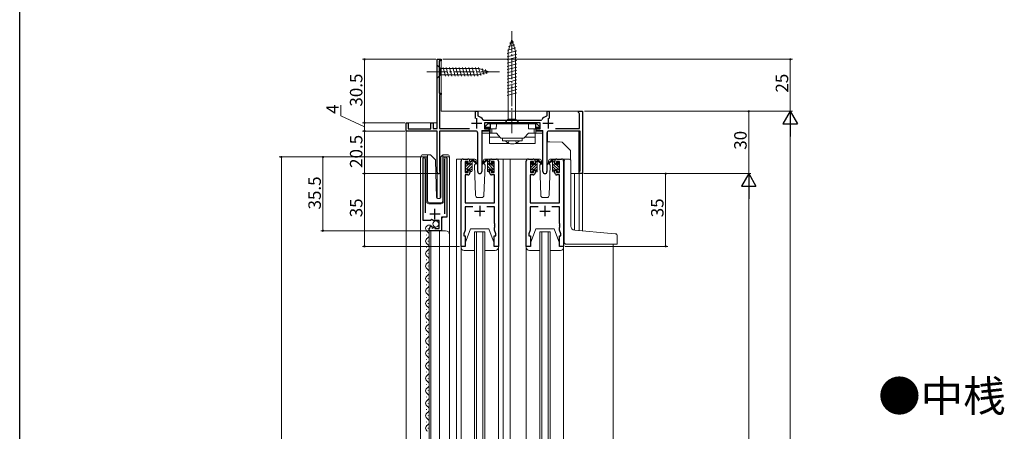
# Model space of a CAD drawing. Extents: x 0 to 990, y 0 to 1603.
# Drawn here: x 0 to 474, y 932 to 1130 of the extents above; entities that cross this region are included whole.
import ezdxf

# ---------------------------------------------------------------- set-up
doc = ezdxf.new("R2010")
doc.units = 0
doc.linetypes.add('YCENTER_1', pattern=[13, 10, -1, 1, -1])
doc.linetypes.add('YHIDDEN_1', pattern=[4, 3, -1])
doc.layers.add('USER1', color=3, linetype='CONTINUOUS')
doc.layers.add('YKK_ZWAK', color=7, linetype='CONTINUOUS')
for name, color, linetype, lineweight in [('YKK_11', 7, 'CONTINUOUS', 30), ('YKK_12', 2, 'CONTINUOUS', 13), ('YKK_13', 4, 'CONTINUOUS', 13), ('YKK_D', 6, 'CONTINUOUS', 13)]:
    doc.layers.add(name, color=color, linetype=linetype, lineweight=lineweight)
doc.styles.get("Standard").update_dxf_attribs({"font": 'txt', "bigfont": 'BIGFONT'})

msp = doc.modelspace()

# ---------------------------------------------------------------- linework, layer by layer
at = {"layer": 'YKK_11', "color": 0, "linetype": 'ByBlock', "lineweight": -2, "ltscale": 0.5}
for p, q in [((201, 1078.06), (201, 1111.36)), ((201, 1111.36), (203, 1111.36)), ((203, 1110.66), (202, 1110.66)), ((202, 1110.66), (202, 1095.06)), ((203, 1111.36), (203, 1110.66)), ((202, 1095.06), (203, 1095.06)), ((203, 1094.36), (202.2, 1094.36)), ((202.2, 1094.36), (202.2, 1078.06)), ((203, 1095.06), (203, 1094.36)), ((219.5, 1082.95), (219.5, 1086.36)), ((219.5, 1086.36), (220.5, 1086.36)), ((220.5, 1086.36), (220.5, 1084.27)), ((253.9, 1084.27), (253.9, 1086.36)), ((253.9, 1086.36), (254.9, 1086.36)), ((254.9, 1086.36), (254.9, 1082.95)), ((269, 1085.76), (269, 1086.36)), ((269, 1086.36), (271, 1086.36)), ((269.3, 1085.46), (269, 1085.76)), ((271, 1086.36), (271, 1056.36)), ((186, 1076.86), (186, 1080.86)), ((186, 1080.86), (187, 1080.86)), ((187, 1080.86), (187, 1077.86)), ((198, 1077.86), (198, 1080.86)), ((198, 1080.86), (199, 1080.86)), ((199, 1080.86), (199, 1078.06)), ((220.5, 1084.27), (220.74, 1083.98)), ((223.08, 1082.22), (223.35, 1082.06)), ((223.35, 1082.06), (251.05, 1082.06)), ((250.6, 1080.86), (223.8, 1080.86)), ((223.8, 1080.86), (223.8, 1077.86)), ((250.6, 1077.86), (250.6, 1080.86)), ((251.05, 1082.06), (251.32, 1082.22)), ((253.66, 1083.98), (253.9, 1084.27)), ((269.6, 1085.16), (269.3, 1085.46)), ((269.6, 1078.06), (269.6, 1085.16)), ((201, 1076.86), (186, 1076.86)), ((187, 1077.86), (198, 1077.86)), ((199, 1078.06), (201, 1078.06)), ((201, 1057.06), (201, 1076.86)), ((202.2, 1078.06), (216.49, 1078.06)), ((219.55, 1076.86), (202.2, 1076.86)), ((202.2, 1076.86), (202.2, 1057.66)), ((225.8, 1076.86), (222.45, 1076.86)), ((222.45, 1076.86), (222.45, 1057.31)), ((223.8, 1077.86), (225.8, 1077.86)), ((225.8, 1077.86), (225.8, 1076.86)), ((248.6, 1076.86), (248.6, 1077.86)), ((248.6, 1077.86), (250.6, 1077.86)), ((251.95, 1076.86), (248.6, 1076.86)), ((251.95, 1057.31), (251.95, 1076.86)), ((269.8, 1076.86), (254.85, 1076.86)), ((257.91, 1078.06), (269.6, 1078.06)), ((269.8, 1057.65), (269.8, 1076.86)), ((220.55, 1057.31), (220.55, 1075.86)), ((253.85, 1075.86), (253.85, 1057.31)), ((194.2, 1033.76), (194.2, 1063.81)), ((195.2, 1063.5), (195.15, 1063.33)), ((195.15, 1063.33), (195.15, 1037.46)), ((204.75, 1063.33), (204.7, 1063.5)), ((204.75, 1036.96), (204.75, 1063.33)), ((205.7, 1063.81), (205.7, 1035.47)), ((212.5, 1021.36), (212.5, 1062.36)), ((213.5, 1063.36), (215.8, 1063.36)), ((216, 1062.16), (214.5, 1062.16)), ((214.5, 1062.16), (214.5, 1056.96)), ((216, 1061.06), (216, 1062.16)), ((216.8, 1062.36), (216.8, 1061.06)), ((226.2, 1061.06), (226.2, 1062.36)), ((228.5, 1062.16), (227, 1062.16)), ((227, 1062.16), (227, 1061.06)), ((227.2, 1063.36), (229.5, 1063.36)), ((228.5, 1056.96), (228.5, 1062.16)), ((230.5, 1062.36), (230.5, 1021.36)), ((243.9, 1021.36), (243.9, 1062.36)), ((244.9, 1063.36), (247.2, 1063.36)), ((247.4, 1062.16), (245.9, 1062.16)), ((245.9, 1062.16), (245.9, 1056.96)), ((247.4, 1061.06), (247.4, 1062.16)), ((248.2, 1062.36), (248.2, 1061.06)), ((257.6, 1061.06), (257.6, 1062.36)), ((259.9, 1062.16), (258.4, 1062.16)), ((258.4, 1062.16), (258.4, 1061.06)), ((258.6, 1063.36), (260.9, 1063.36)), ((259.9, 1056.96), (259.9, 1062.16)), ((261.9, 1062.36), (261.9, 1021.36)), ((202.2, 1057.66), (202.26, 1057.48)), ((216.8, 1061.06), (216, 1061.06)), ((216, 1056.96), (216, 1058.06)), ((216, 1058.06), (216.8, 1058.06)), ((216.8, 1058.06), (216.8, 1056.76)), ((227, 1061.06), (226.2, 1061.06)), ((226.2, 1056.76), (226.2, 1058.06)), ((226.2, 1058.06), (227, 1058.06)), ((227, 1058.06), (227, 1056.96)), ((248.2, 1061.06), (247.4, 1061.06)), ((247.4, 1056.96), (247.4, 1058.06)), ((247.4, 1058.06), (248.2, 1058.06)), ((248.2, 1058.06), (248.2, 1056.76)), ((258.4, 1061.06), (257.6, 1061.06)), ((257.6, 1056.76), (257.6, 1058.06)), ((257.6, 1058.06), (258.4, 1058.06)), ((258.4, 1058.06), (258.4, 1056.96)), ((269.3, 1057.06), (269.55, 1057.35)), ((269.55, 1057.35), (269.8, 1057.65)), ((215.8, 1055.76), (214.43, 1055.76)), ((214.43, 1055.76), (214.43, 1042.36)), ((214.5, 1056.96), (216, 1056.96)), ((227, 1056.96), (228.5, 1056.96)), ((228.57, 1055.76), (227.2, 1055.76)), ((228.57, 1042.36), (228.57, 1055.76)), ((247.2, 1055.76), (245.83, 1055.76)), ((245.83, 1055.76), (245.83, 1042.36)), ((245.9, 1056.96), (247.4, 1056.96)), ((258.4, 1056.96), (259.9, 1056.96)), ((259.97, 1055.76), (258.6, 1055.76)), ((259.97, 1042.36), (259.97, 1055.76)), ((269.3, 1056.36), (269.3, 1057.06)), ((271, 1056.36), (269.3, 1056.36)), ((214.43, 1042.36), (228.57, 1042.36)), ((218.15, 1040.43), (214.43, 1040.43)), ((214.43, 1040.43), (214.43, 1029.09)), ((228.57, 1040.43), (224.85, 1040.43)), ((228.57, 1032.32), (228.57, 1040.43)), ((245.83, 1042.36), (259.97, 1042.36)), ((249.55, 1040.43), (245.83, 1040.43)), ((245.83, 1040.43), (245.83, 1029.09)), ((259.97, 1040.43), (256.25, 1040.43)), ((259.97, 1032.32), (259.97, 1040.43)), ((197.83, 1033.76), (194.2, 1033.76)), ((198.37, 1034.22), (197.83, 1033.76)), ((198.7, 1034.06), (198.37, 1034.22)), ((199, 1033.76), (198.7, 1034.06)), ((202, 1033.76), (199, 1033.76)), ((202, 1029.96), (202, 1033.76)), ((205.7, 1035.47), (203.1, 1035.47)), ((203.1, 1035.47), (203.1, 1028.86)), ((197.2, 1028.86), (197.2, 1029.67)), ((203.1, 1028.86), (197.2, 1028.86)), ((198.38, 1030.96), (198.59, 1030.71)), ((198.59, 1030.71), (198.51, 1030.39)), ((198.51, 1030.39), (198.98, 1030.12)), ((198.98, 1030.12), (199.55, 1030.7)), ((199.55, 1030.7), (199.8, 1030.6)), ((199.8, 1030.6), (199.8, 1029.96)), ((199.8, 1029.96), (202, 1029.96)), ((214.43, 1029.09), (213.8, 1027.36)), ((228.69, 1032.13), (228.57, 1032.32)), ((228.57, 1031.4), (228.69, 1031.58)), ((228.57, 1031.32), (228.57, 1031.4)), ((228.69, 1031.13), (228.57, 1031.32)), ((228.57, 1030.4), (228.69, 1030.58)), ((228.57, 1029.09), (228.57, 1030.4)), ((229.2, 1027.36), (228.57, 1029.09)), ((228.69, 1031.58), (228.69, 1032.13)), ((228.69, 1030.58), (228.69, 1031.13)), ((245.83, 1029.09), (245.2, 1027.36)), ((260.09, 1032.13), (259.97, 1032.32)), ((259.97, 1031.4), (260.09, 1031.58)), ((259.97, 1031.32), (259.97, 1031.4)), ((260.09, 1031.13), (259.97, 1031.32)), ((259.97, 1030.4), (260.09, 1030.58)), ((259.97, 1029.09), (259.97, 1030.4)), ((260.6, 1027.36), (259.97, 1029.09)), ((260.09, 1031.58), (260.09, 1032.13)), ((260.09, 1030.58), (260.09, 1031.13)), ((213.8, 1027.36), (213.8, 1026.36)), ((213.8, 1026.36), (214.5, 1026.36)), ((214.5, 1026.36), (214.5, 1021.36)), ((228.5, 1021.36), (228.5, 1026.36)), ((228.5, 1026.36), (229.2, 1026.36)), ((229.2, 1026.36), (229.2, 1027.36)), ((245.2, 1027.36), (245.2, 1026.36)), ((245.2, 1026.36), (245.9, 1026.36)), ((245.9, 1026.36), (245.9, 1021.36)), ((259.9, 1021.36), (259.9, 1026.36)), ((259.9, 1026.36), (260.6, 1026.36)), ((260.6, 1026.36), (260.6, 1027.36)), ((214.5, 1021.36), (212.5, 1021.36)), ((230.5, 1021.36), (228.5, 1021.36)), ((245.9, 1021.36), (243.9, 1021.36)), ((261.9, 1021.36), (259.9, 1021.36))]:
    msp.add_line(p, q, dxfattribs=at)
at = {"layer": 'YKK_11', "color": 2, "ltscale": 0.5}
for p, q in [((220, 1083.06), (220, 1078.06)), ((254.4, 1083.06), (254.4, 1078.06)), ((217.5, 1080.56), (222.5, 1080.56)), ((251.9, 1080.56), (256.9, 1080.56)), ((199.95, 1034.46), (199.95, 1039.46)), ((219, 1038.36), (224, 1038.36)), ((221.5, 1040.86), (221.5, 1035.86)), ((250.4, 1038.36), (255.4, 1038.36)), ((252.9, 1040.86), (252.9, 1035.86)), ((197.45, 1036.96), (202.45, 1036.96))]:
    msp.add_line(p, q, dxfattribs=at)
at = {"layer": 'YKK_11', "color": 0, "linetype": 'ByBlock', "lineweight": -2, "ltscale": 0.5}
for centre, radius, start, end in [((220, 1080.56), 3.5, 28.2737, 77.8468), ((254.4, 1080.56), 3.5, 102.1532, 151.7263), ((219.55, 1075.86), 1, 0, 90), ((254.85, 1075.86), 1, 90, 180), ((194.75, 1063.81), 0.55, 325.4396, 180), ((205.15, 1063.81), 0.55, 0, 214.5607), ((213.5, 1062.36), 1, 90, 180), ((215.8, 1062.36), 1, 0, 90), ((227.2, 1062.36), 1, 90, 180), ((229.5, 1062.36), 1, 0, 90), ((244.9, 1062.36), 1, 90, 180), ((247.2, 1062.36), 1, 0, 90), ((258.6, 1062.36), 1, 90, 180), ((260.9, 1062.36), 1, 0, 90), ((201.7, 1057.06), 0.7, 180, 36.8699), ((221.5, 1057.31), 0.95, 180, 0), ((252.9, 1057.31), 0.95, 180, 0), ((215.8, 1056.76), 1, 270, 360), ((227.2, 1056.76), 1, 180, 270), ((247.2, 1056.76), 1, 270, 360), ((258.6, 1056.76), 1, 180, 270), ((198.5, 1029.67), 1.3, 95.2159, 180)]:
    msp.add_arc(centre, radius, start, end, dxfattribs=at)
at = {"layer": 'YKK_12'}
for p, q in [((201, 1111.36), (203, 1111.36)), ((201, 1111.36), (201, 1080.86)), ((203, 1111.36), (203, 1086.36)), ((203, 1086.36), (271, 1086.36)), ((271, 1086.36), (271, 1028.82)), ((186, 1080.86), (201, 1080.86)), ((186, 1080.86), (186, 899.86)), ((213.5, 1063.36), (210.3, 1063.36)), ((210.3, 1063.36), (210.3, 899.86)), ((228.35, 1063.36), (236.2, 1063.36)), ((232.7, 1063.36), (232.7, 899.86)), ((236.2, 1063.36), (244.9, 1063.36)), ((236.2, 1063.36), (236.2, 899.86)), ((260.9, 1063.36), (263.1, 1063.36)), ((201, 1057.06), (201, 1044.42)), ((202.4, 1057.06), (202.4, 1044.37)), ((267.1, 1056.36), (271, 1056.36)), ((267.1, 1056.36), (267.1, 1029.16)), ((269.3, 1056.36), (269.3, 1028.97)), ((224, 1028.36), (219, 1028.36)), ((219, 1028.36), (219, 899.86)), ((220, 1028.36), (220, 899.86)), ((223, 1028.36), (223, 899.86)), ((224, 1028.36), (224, 899.86)), ((255.4, 1028.36), (250.4, 1028.36)), ((250.4, 1028.36), (250.4, 899.86)), ((251.4, 1028.36), (251.4, 899.86)), ((254.4, 1028.36), (254.4, 899.86)), ((255.4, 1028.36), (255.4, 899.86)), ((285.7, 1022.34), (285.7, 899.86))]:
    msp.add_line(p, q, dxfattribs=at)
at = {"layer": 'YKK_12', "linetype": 'Continuous', "ltscale": 0.5}
for p, q in [((196, 1064.36), (193, 1064.36)), ((193, 899.86), (193, 1064.36)), ((194.2, 1064.36), (194.2, 1034.76)), ((196, 1064.36), (196, 1042.86)), ((203.9, 1042.86), (203.9, 1064.36)), ((207, 1064.36), (203.9, 1064.36)), ((205.7, 1064.36), (205.7, 1035.97)), ((207, 899.86), (207, 1064.36)), ((197, 1041.86), (202.9, 1041.86)), ((203.7, 1035.46), (203.2, 1034.96)), ((203.2, 1034.96), (203.2, 1028.86)), ((196.7, 1029.75), (196.7, 1029.95)), ((197.2, 1028.86), (205, 1028.86)), ((197.2, 899.86), (197.2, 1028.86)), ((198, 899.86), (198, 1028.86)), ((202.2, 899.86), (202.2, 1028.86)), ((195.94, 1026.95), (195.94, 1026.75)), ((195.94, 1020.95), (195.94, 1020.75)), ((196.7, 1023.95), (196.7, 1023.75)), ((195.94, 1014.95), (195.94, 1014.75)), ((196.7, 1017.95), (196.7, 1017.75)), ((196.7, 1011.95), (196.7, 1011.75)), ((195.94, 1008.95), (195.94, 1008.75)), ((196.7, 1005.95), (196.7, 1005.75)), ((195.94, 1002.95), (195.94, 1002.75)), ((195.94, 996.95), (195.94, 996.75)), ((196.7, 999.95), (196.7, 999.75)), ((195.94, 990.95), (195.94, 990.75)), ((196.7, 993.95), (196.7, 993.75)), ((196.7, 987.95), (196.7, 987.75)), ((195.94, 984.95), (195.94, 984.75)), ((196.7, 981.95), (196.7, 981.75)), ((195.94, 978.95), (195.94, 978.75)), ((195.94, 972.95), (195.94, 972.75)), ((196.7, 975.95), (196.7, 975.75)), ((196.7, 969.95), (196.7, 969.75)), ((195.94, 966.95), (195.94, 966.75)), ((196.7, 963.95), (196.7, 963.75)), ((195.94, 960.95), (195.94, 960.75)), ((196.7, 957.95), (196.7, 957.75)), ((195.94, 954.95), (195.94, 954.75)), ((195.94, 948.95), (195.94, 948.75)), ((196.7, 951.95), (196.7, 951.75)), ((196.7, 945.95), (196.7, 945.75)), ((195.94, 942.95), (195.94, 942.75)), ((196.7, 939.95), (196.7, 939.75)), ((195.94, 936.95), (195.94, 936.75)), ((196.7, 933.95), (196.7, 933.75))]:
    msp.add_line(p, q, dxfattribs=at)
for centre, radius, start, end in [((197, 1042.86), 1, 180, 270), ((202.9, 1042.86), 1, 270, 0), ((197.16, 1029.85), 1.72, 39.6737, 240.8094), ((205, 1026.86), 2, 0, 90), ((197.16, 1023.85), 1.72, 119.1906, 240.8094), ((195.48, 1026.85), 1.72, 299.1994, 60.8006), ((197.16, 1017.85), 1.72, 119.1906, 240.8094), ((195.48, 1020.85), 1.72, 299.1994, 60.8006), ((195.48, 1014.85), 1.72, 299.1994, 60.8006), ((197.16, 1011.85), 1.72, 119.1906, 240.8094), ((195.48, 1008.85), 1.72, 299.1994, 60.8006), ((197.16, 1005.85), 1.72, 119.1906, 240.8094), ((197.16, 999.85), 1.72, 119.1906, 240.8094), ((195.48, 1002.85), 1.72, 299.1994, 60.8006), ((195.48, 996.85), 1.72, 299.1994, 60.8006), ((197.16, 993.85), 1.72, 119.1906, 240.8094), ((195.48, 990.85), 1.72, 299.1994, 60.8006), ((197.16, 987.85), 1.72, 119.1906, 240.8094), ((195.48, 984.85), 1.72, 299.1994, 60.8006), ((197.16, 981.85), 1.72, 119.1906, 240.8094), ((197.16, 975.85), 1.72, 119.1906, 240.8094), ((195.48, 978.85), 1.72, 299.1994, 60.8006), ((195.48, 972.85), 1.72, 299.1994, 60.8006), ((197.16, 969.85), 1.72, 119.1906, 240.8094), ((195.48, 966.85), 1.72, 299.1994, 60.8006), ((197.16, 963.85), 1.72, 119.1906, 240.8094), ((195.48, 960.85), 1.72, 299.1994, 60.8006), ((197.16, 957.85), 1.72, 119.1906, 240.8094), ((197.15, 951.85), 1.71, 119.113, 240.887), ((195.48, 954.85), 1.72, 299.1994, 60.8006), ((195.48, 948.85), 1.72, 299.1994, 60.8006), ((197.16, 945.85), 1.72, 119.1906, 240.8094), ((195.48, 942.85), 1.72, 299.1994, 60.8006), ((197.16, 939.85), 1.72, 119.1906, 240.8094), ((197.16, 933.85), 1.72, 119.1906, 240.8094), ((195.48, 936.85), 1.72, 299.1994, 60.8006)]:
    msp.add_arc(centre, radius, start, end, dxfattribs=at)
at = {"layer": 'YKK_13', "linetype": 'YCENTER_1'}
for p, q in [((237, 1075.86), (237, 1125.86)), ((196, 1105.36), (231, 1105.36))]:
    msp.add_line(p, q, dxfattribs=at)
at = {"layer": 'YKK_13'}
for p, q in [((237, 1120.86), (235.25, 1115.31)), ((237.94, 1119.71), (235.89, 1119.16)), ((237, 1120.86), (238.75, 1115.31)), ((239.29, 1115.42), (234.7, 1114.18)), ((238.84, 1116.85), (234.82, 1115.77)), ((235.25, 1115.31), (235.25, 1082.61)), ((238.39, 1118.28), (235.35, 1117.47)), ((238.75, 1082.61), (238.75, 1115.31)), ((239.3, 1113.86), (234.7, 1112.63)), ((239.3, 1112.31), (234.7, 1111.08)), ((239.3, 1110.76), (234.7, 1109.53)), ((201, 1108.46), (201, 1102.26)), ((201, 1108.46), (202.55, 1106.91)), ((221.08, 1106.91), (202.55, 1106.91)), ((202.55, 1106.91), (202.55, 1103.81)), ((204.98, 1103.26), (203.85, 1107.46)), ((206.53, 1103.26), (205.4, 1107.46)), ((208.08, 1103.26), (206.96, 1107.46)), ((209.64, 1103.26), (208.51, 1107.46)), ((211.19, 1103.26), (210.06, 1107.46)), ((212.74, 1103.26), (211.62, 1107.46)), ((214.29, 1103.26), (213.17, 1107.46)), ((215.85, 1103.26), (214.72, 1107.46)), ((217.4, 1103.26), (216.27, 1107.46)), ((218.95, 1103.26), (217.83, 1107.46)), ((220.51, 1103.26), (219.38, 1107.46)), ((221.99, 1103.52), (220.93, 1107.46)), ((226, 1105.36), (221.08, 1106.91)), ((226, 1105.36), (221.08, 1103.81)), ((223.42, 1103.97), (222.61, 1107)), ((224.85, 1104.42), (224.3, 1106.47)), ((239.3, 1109.21), (234.7, 1107.97)), ((239.3, 1107.65), (234.7, 1106.42)), ((239.3, 1106.1), (234.7, 1104.87)), ((201, 1102.26), (202.55, 1103.81)), ((202.55, 1103.81), (221.08, 1103.81)), ((239.3, 1104.55), (234.7, 1103.31)), ((239.3, 1102.99), (234.7, 1101.76)), ((239.3, 1101.44), (234.7, 1100.21)), ((239.3, 1099.89), (234.7, 1098.66)), ((239.3, 1098.34), (234.7, 1097.1)), ((239.3, 1096.78), (234.7, 1095.55)), ((239.3, 1095.23), (234.7, 1094)), ((233.5, 1080.86), (235.25, 1082.61)), ((233.5, 1080.86), (240.5, 1080.86)), ((235.25, 1082.61), (238.75, 1082.61)), ((240.5, 1080.86), (238.75, 1082.61)), ((222.5, 1077.16), (226.2, 1077.16)), ((222.5, 1075.86), (222.5, 1077.16)), ((223.8, 1078.66), (225.41, 1080.27)), ((226.5, 1078.66), (223.8, 1078.66)), ((223.8, 1078.16), (223.8, 1078.66)), ((223.8, 1078.66), (223.8, 1078.66)), ((223.8, 1078.66), (223.8, 1078.66)), ((223.8, 1078.16), (226.5, 1078.16)), ((223.8, 1078.16), (223.8, 1078.16)), ((223.8, 1078.16), (223.8, 1078.16)), ((224.1, 1077.86), (223.8, 1078.16)), ((226.5, 1077.86), (224.1, 1077.86)), ((224.1, 1077.86), (224.1, 1077.86)), ((225.62, 1080.36), (226.8, 1080.36)), ((225.9, 1077.16), (225.9, 1077.86)), ((226.2, 1074.36), (226.2, 1077.16)), ((226.5, 1079.96), (226.5, 1080.06)), ((226.5, 1075.86), (226.5, 1079.96)), ((226.61, 1080.02), (226.62, 1077.86)), ((226.62, 1077.86), (227.3, 1077.86)), ((226.8, 1080.36), (248.2, 1080.36)), ((227.3, 1077.86), (227.3, 1075.86)), ((227.3, 1077.86), (229.48, 1077.86)), ((229.48, 1077.86), (229.5, 1080.06)), ((229.49, 1079.49), (229.49, 1079.59)), ((244.9, 1080.06), (244.92, 1077.86)), ((244.91, 1079.59), (244.91, 1079.49)), ((244.92, 1077.86), (247.7, 1077.86)), ((247.7, 1075.86), (247.7, 1077.86)), ((247.7, 1077.86), (248.38, 1077.86)), ((248.2, 1080.36), (248.78, 1080.36)), ((248.38, 1077.86), (248.39, 1080.02)), ((248.5, 1080.06), (248.5, 1079.96)), ((248.5, 1079.96), (248.5, 1075.86)), ((250.6, 1078.66), (248.5, 1078.66)), ((248.5, 1078.16), (250.6, 1078.16)), ((250.3, 1077.86), (248.5, 1077.86)), ((251.9, 1077.16), (248.5, 1077.16)), ((248.99, 1080.27), (250.6, 1078.66)), ((250.6, 1078.16), (250.3, 1077.86)), ((250.3, 1077.86), (250.3, 1077.86)), ((250.6, 1078.66), (250.6, 1078.66)), ((250.6, 1078.66), (250.6, 1078.66)), ((250.6, 1078.66), (250.6, 1078.16)), ((250.6, 1078.16), (250.6, 1078.16)), ((250.6, 1078.16), (250.6, 1078.16)), ((251.9, 1075.86), (251.9, 1077.16)), ((254.2, 1076.36), (254.2, 1072.16)), ((254.7, 1076.86), (268.7, 1076.86)), ((269.2, 1076.36), (269.2, 1056.86)), ((222.5, 1075.86), (226.2, 1075.86)), ((222.5, 1062.86), (222.5, 1075.86)), ((226.2, 1075.86), (225.9, 1075.86)), ((226.5, 1075.86), (226.2, 1075.86)), ((226.2, 1075.86), (229.5, 1075.86)), ((226.2, 1073.86), (226.2, 1074.36)), ((231.18, 1073.86), (226.2, 1073.86)), ((226.2, 1073.4), (226.2, 1073.86)), ((226.2, 1073.4), (226.2, 1070.86)), ((227.3, 1075.86), (226.5, 1075.86)), ((227.3, 1075.86), (229.5, 1075.86)), ((229.5, 1075.86), (231.45, 1073.54)), ((242.57, 1073.36), (231.83, 1073.36)), ((232.5, 1073.36), (232.5, 1073.15)), ((232.5, 1072.16), (232.5, 1073.15)), ((241.9, 1072.16), (232.5, 1072.16)), ((241.9, 1073.36), (241.9, 1073.15)), ((241.9, 1073.15), (241.9, 1072.16)), ((242.95, 1073.54), (244.9, 1075.86)), ((248.2, 1073.86), (243.22, 1073.86)), ((244.9, 1075.86), (247.7, 1075.86)), ((244.9, 1075.86), (248.2, 1075.86)), ((248.5, 1075.86), (247.7, 1075.86)), ((248.2, 1074.36), (248.2, 1075.86)), ((251.9, 1075.86), (248.2, 1075.86)), ((248.2, 1074.36), (248.2, 1073.86)), ((248.2, 1073.86), (248.2, 1073.4)), ((248.2, 1073.4), (248.2, 1070.86)), ((251.9, 1062.86), (251.9, 1075.86)), ((254.2, 1071.66), (254.2, 1072.16)), ((255.2, 1071.66), (254.2, 1071.66)), ((261.11, 1071.56), (255.2, 1071.66)), ((265.2, 1067.46), (261.11, 1071.56)), ((226.2, 1070.86), (235.87, 1070.86)), ((238.53, 1070.86), (248.2, 1070.86)), ((265.2, 1062.95), (265.2, 1067.46)), ((214.59, 1061.47), (215.09, 1061.97)), ((218.79, 1063.36), (215.8, 1063.36)), ((216.8, 1063.02), (217.14, 1063.36)), ((216.8, 1060.96), (216.8, 1063.06)), ((216.8, 1061.67), (217.65, 1062.52)), ((217.1, 1063.36), (217.89, 1063.36)), ((217.8, 1062.86), (217.8, 1063.36)), ((217.8, 1057.66), (217.8, 1062.26)), ((218.08, 1063.29), (220.27, 1061.24)), ((220.23, 1060.9), (218.09, 1062.59)), ((219.79, 1062.39), (219.8, 1061.86)), ((222.5, 1061.86), (222.5, 1062.86)), ((224.92, 1063.29), (222.73, 1061.24)), ((222.77, 1060.9), (224.91, 1062.59)), ((223.2, 1061.86), (223.21, 1062.39)), ((227.2, 1063.36), (224.21, 1063.36)), ((225.9, 1063.36), (225.11, 1063.36)), ((225.2, 1062.86), (225.2, 1063.36)), ((225.2, 1057.66), (225.2, 1062.26)), ((226.2, 1061.67), (225.35, 1062.52)), ((226.2, 1063.02), (225.86, 1063.36)), ((226.2, 1060.96), (226.2, 1063.06)), ((228.41, 1061.47), (227.91, 1061.97)), ((250.19, 1063.36), (247.2, 1063.36)), ((248.2, 1062.82), (248.54, 1063.16)), ((248.2, 1060.76), (248.2, 1062.86)), ((248.2, 1061.47), (249.05, 1062.32)), ((248.5, 1063.16), (249.29, 1063.16)), ((249.2, 1062.66), (249.2, 1063.16)), ((249.2, 1057.46), (249.2, 1062.06)), ((249.48, 1063.09), (251.67, 1061.04)), ((251.63, 1060.7), (249.49, 1062.39)), ((251.19, 1062.39), (251.2, 1061.86)), ((251.9, 1061.86), (251.9, 1062.86)), ((256.32, 1063.09), (254.13, 1061.04)), ((254.17, 1060.7), (256.31, 1062.39)), ((254.6, 1061.86), (254.61, 1062.39)), ((258.6, 1063.36), (255.61, 1063.36)), ((257.3, 1063.16), (256.51, 1063.16)), ((256.6, 1062.66), (256.6, 1063.16)), ((256.6, 1057.46), (256.6, 1062.06)), ((257.6, 1061.47), (256.75, 1062.32)), ((257.6, 1062.82), (257.26, 1063.16)), ((257.6, 1060.76), (257.6, 1062.86)), ((262.2, 1023.36), (262.2, 1062.36)), ((263.2, 1063.36), (264.39, 1063.36)), ((265.39, 1031.14), (265.39, 1062.36)), ((214.5, 1060.72), (215.6, 1061.81)), ((214.5, 1058.03), (217.8, 1061.33)), ((214.5, 1060.66), (214.5, 1061.26)), ((214.5, 1057.66), (214.5, 1058.16)), ((214.7, 1059.57), (216.09, 1060.96)), ((214.7, 1058.36), (214.7, 1060.46)), ((215.3, 1057.36), (214.8, 1057.36)), ((215.18, 1057.36), (215.6, 1057.78)), ((215.6, 1061.76), (215.6, 1061.42)), ((215.6, 1058.56), (215.6, 1057.66)), ((215.6, 1058.56), (216.8, 1058.56)), ((216.06, 1060.96), (216.8, 1060.96)), ((216.38, 1058.56), (217.8, 1059.98)), ((216.8, 1057.63), (217.8, 1058.63)), ((216.8, 1058.56), (216.8, 1057.66)), ((217.5, 1057.36), (217.1, 1057.36)), ((219.56, 1061.43), (218.96, 1060.39)), ((218.96, 1060.39), (219.47, 1045.82)), ((219.8, 1061.86), (219.74, 1061.74)), ((224.04, 1060.39), (223.2, 1061.86)), ((223.53, 1045.82), (224.04, 1060.39)), ((228.5, 1058.03), (225.2, 1061.33)), ((226.62, 1058.56), (225.2, 1059.98)), ((226.2, 1057.63), (225.2, 1058.63)), ((225.5, 1057.36), (225.9, 1057.36)), ((226.94, 1060.96), (226.2, 1060.96)), ((227.4, 1058.56), (226.2, 1058.56)), ((226.2, 1058.56), (226.2, 1057.66)), ((228.3, 1059.57), (226.91, 1060.96)), ((228.5, 1060.72), (227.4, 1061.81)), ((227.4, 1061.76), (227.4, 1061.42)), ((227.4, 1058.56), (227.4, 1057.66)), ((227.82, 1057.36), (227.4, 1057.78)), ((227.7, 1057.36), (228.2, 1057.36)), ((228.3, 1058.36), (228.3, 1060.46)), ((228.5, 1060.66), (228.5, 1061.26)), ((228.5, 1057.66), (228.5, 1058.16)), ((245.9, 1060.52), (247, 1061.61)), ((245.9, 1057.83), (249.2, 1061.13)), ((245.9, 1060.46), (245.9, 1061.06)), ((245.9, 1057.46), (245.9, 1057.96)), ((245.99, 1061.27), (246.49, 1061.77)), ((246.1, 1059.37), (247.49, 1060.76)), ((246.1, 1058.16), (246.1, 1060.26)), ((246.7, 1057.16), (246.2, 1057.16)), ((246.58, 1057.16), (247, 1057.58)), ((247, 1061.56), (247, 1061.22)), ((247, 1058.36), (247, 1057.46)), ((247, 1058.36), (248.2, 1058.36)), ((247.46, 1060.76), (248.2, 1060.76)), ((247.78, 1058.36), (249.2, 1059.78)), ((248.2, 1057.43), (249.2, 1058.43)), ((248.2, 1058.36), (248.2, 1057.46)), ((248.9, 1057.16), (248.5, 1057.16)), ((250.88, 1061.29), (250.36, 1060.39)), ((250.36, 1060.39), (250.87, 1045.82)), ((251.2, 1061.86), (251.06, 1061.61)), ((255.44, 1060.39), (254.6, 1061.86)), ((255.44, 1060.39), (254.92, 1061.3)), ((254.93, 1045.82), (255.44, 1060.39)), ((259.9, 1057.83), (256.6, 1061.13)), ((258.02, 1058.36), (256.6, 1059.78)), ((257.6, 1057.43), (256.6, 1058.43)), ((256.9, 1057.16), (257.3, 1057.16)), ((258.34, 1060.76), (257.6, 1060.76)), ((258.8, 1058.36), (257.6, 1058.36)), ((257.6, 1058.36), (257.6, 1057.46)), ((259.7, 1059.37), (258.31, 1060.76)), ((259.9, 1060.52), (258.8, 1061.61)), ((258.8, 1061.56), (258.8, 1061.22)), ((258.8, 1058.36), (258.8, 1057.46)), ((259.22, 1057.16), (258.8, 1057.58)), ((259.1, 1057.16), (259.6, 1057.16)), ((259.81, 1061.27), (259.31, 1061.77)), ((259.7, 1058.16), (259.7, 1060.26)), ((259.9, 1060.46), (259.9, 1061.06)), ((259.9, 1057.46), (259.9, 1057.96)), ((266.39, 1056.36), (265.7, 1056.36)), ((268.7, 1056.36), (266.39, 1056.36)), ((220.47, 1044.86), (222.53, 1044.86)), ((251.87, 1044.86), (253.93, 1044.86)), ((214.5, 1022.86), (217.1, 1029.86)), ((217.1, 1029.86), (225.9, 1029.86)), ((228.5, 1022.86), (225.9, 1029.86)), ((245.9, 1022.86), (248.5, 1029.86)), ((248.5, 1029.86), (257.3, 1029.86)), ((259.9, 1022.86), (257.3, 1029.86)), ((284.78, 1027.61), (267.22, 1029.15)), ((286.78, 1027.44), (284.78, 1027.61)), ((287.7, 1022.66), (287.7, 1026.44)), ((212.5, 1020.86), (212.5, 1021.36)), ((212.5, 1021.36), (214.5, 1021.36)), ((212.5, 1020.86), (212.5, 899.86)), ((219, 1019.36), (214, 1019.36)), ((214.5, 1021.36), (214.5, 1022.86)), ((229, 1019.36), (224, 1019.36)), ((228.5, 1022.86), (228.5, 1021.36)), ((228.5, 1021.36), (230.5, 1021.36)), ((230.5, 1021.36), (230.5, 1020.86)), ((230.5, 1020.86), (230.5, 899.86)), ((243.9, 1020.86), (243.9, 1021.36)), ((243.9, 1021.36), (245.9, 1021.36)), ((243.9, 1020.86), (243.9, 899.86)), ((250.4, 1019.36), (245.4, 1019.36)), ((245.9, 1021.36), (245.9, 1022.86)), ((260.4, 1019.36), (255.4, 1019.36)), ((259.9, 1022.86), (259.9, 1021.36)), ((259.9, 1021.36), (261.9, 1021.36)), ((261.9, 1021.36), (261.9, 1020.86)), ((261.9, 1020.86), (261.9, 899.86)), ((263.2, 1022.36), (284.7, 1022.36)), ((284.7, 1022.36), (287.4, 1022.36))]:
    msp.add_line(p, q, dxfattribs=at)
at = {"layer": 'YKK_13', "linetype": 'YHIDDEN_1', "ltscale": 0.5}
for p, q in [((235.15, 1071.15), (235.64, 1072.16)), ((239.25, 1071.15), (238.76, 1072.16))]:
    msp.add_line(p, q, dxfattribs=at)
at = {"layer": 'YKK_13', "linetype": 'Continuous', "ltscale": 0.5}
for p, q in [((193.35, 1064.36), (193.35, 1064.86)), ((193.85, 1065.36), (196.35, 1065.36)), ((196.35, 1065.36), (197.54, 1065.36)), ((196.35, 1064.86), (196.35, 1065.36)), ((196.35, 1064.86), (196.35, 1043.36)), ((197.9, 1065.22), (200.12, 1062.99)), ((200.74, 1044.85), (200.27, 1062.65)), ((202.75, 1044.85), (202.75, 1064.16)), ((202.9, 1064.51), (203.6, 1065.22)), ((203.75, 1065.07), (203.75, 1065.32)), ((203.75, 1064.66), (203.75, 1065.07)), ((203.75, 1043.36), (203.75, 1064.66)), ((203.96, 1065.36), (206.25, 1065.36)), ((206.75, 1064.86), (206.75, 1064.36)), ((201.24, 1044.36), (202.27, 1044.36)), ((197.35, 1042.36), (202.71, 1042.36))]:
    msp.add_line(p, q, dxfattribs=at)
at = {"layer": 'YKK_13', "linetype": 'Continuous', "lineweight": 13, "ltscale": 0.5}
msp.add_circle((200.35, 1032.11), 1.45, dxfattribs=at)
at = {"layer": 'YKK_13'}
for centre, radius, start, end in [((225.62, 1080.06), 0.3, 90, 135), ((225.62, 1080.06), 0.3, 90, 135), ((226.8, 1080.06), 0.3, 90, 180), ((229.8, 1080.06), 0.3, 90, 179.5), ((244.6, 1080.06), 0.3, 0.5, 90), ((248.2, 1080.06), 0.3, 0, 90), ((248.78, 1080.06), 0.3, 45, 90), ((248.78, 1080.06), 0.3, 45, 90), ((254.7, 1076.36), 0.5, 90, 180), ((268.7, 1076.36), 0.5, 0, 90), ((231.83, 1073.86), 0.5, 220, 270), ((237.2, 1075.19), 4.53, 221.9626, 318.0374), ((242.57, 1073.86), 0.5, 270, 320), ((215.3, 1061.76), 0.3, 0, 135), ((217.1, 1063.06), 0.3, 90, 180), ((217.8, 1062.66), 0.2, 20.8833, 233.1301), ((217.5, 1062.26), 0.3, 0, 53.1301), ((217.89, 1063.06), 0.3, 49.8974, 90), ((218.27, 1062.84), 0.3, 200.8833, 234.62), ((218.79, 1062.36), 1, 2, 90), ((224.21, 1062.36), 1, 90, 178), ((224.73, 1062.84), 0.3, 305.38, 339.1167), ((225.11, 1063.06), 0.3, 90, 130.1026), ((225.2, 1062.66), 0.2, 306.8699, 159.1167), ((225.5, 1062.26), 0.3, 126.8699, 180), ((225.9, 1063.06), 0.3, 0, 90), ((227.7, 1061.76), 0.3, 45, 180), ((248.5, 1062.86), 0.3, 90, 180), ((249.2, 1062.46), 0.2, 20.8833, 233.1301), ((248.9, 1062.06), 0.3, 0, 53.1301), ((249.29, 1062.86), 0.3, 49.8974, 90), ((249.67, 1062.64), 0.3, 200.8833, 234.62), ((250.19, 1062.36), 1, 2, 90), ((255.61, 1062.36), 1, 90, 178), ((256.13, 1062.64), 0.3, 305.38, 339.1167), ((256.51, 1062.86), 0.3, 90, 130.1026), ((256.6, 1062.46), 0.2, 306.8699, 159.1167), ((256.9, 1062.06), 0.3, 126.8699, 180), ((257.3, 1062.86), 0.3, 0, 90), ((263.2, 1062.36), 1, 90, 180), ((264.39, 1062.36), 1, 0, 90), ((214.8, 1061.26), 0.3, 135, 180), ((214.7, 1060.66), 0.2, 180, 270), ((214.7, 1058.16), 0.2, 90, 180), ((214.8, 1057.66), 0.3, 180, 270), ((215.3, 1057.66), 0.3, 270, 0), ((215.6, 1060.96), 0.25, 123.0557, 326.9443), ((215.3, 1061.42), 0.3, 303.0557, 0), ((216.06, 1060.66), 0.3, 90, 146.9443), ((217.1, 1057.66), 0.3, 180, 270), ((217.5, 1057.66), 0.3, 270, 0), ((220.35, 1061.06), 0.2, 234.62, 114.62), ((222.65, 1061.06), 0.2, 65.38, 305.38), ((225.5, 1057.66), 0.3, 180, 270), ((225.9, 1057.66), 0.3, 270, 0), ((226.94, 1060.66), 0.3, 33.0557, 90), ((227.4, 1060.96), 0.25, 213.0557, 56.9443), ((227.7, 1061.42), 0.3, 180, 236.9443), ((227.7, 1057.66), 0.3, 180, 270), ((228.2, 1057.66), 0.3, 270, 0), ((228.3, 1060.66), 0.2, 270, 0), ((228.3, 1058.16), 0.2, 0, 90), ((228.2, 1061.26), 0.3, 0, 45), ((246.2, 1061.06), 0.3, 135, 180), ((246.1, 1060.46), 0.2, 180, 270), ((246.1, 1057.96), 0.2, 90, 180), ((246.2, 1057.46), 0.3, 180, 270), ((246.7, 1061.56), 0.3, 0, 135), ((246.7, 1057.46), 0.3, 270, 0), ((247, 1060.76), 0.25, 123.0557, 326.9443), ((246.7, 1061.22), 0.3, 303.0557, 0), ((247.46, 1060.46), 0.3, 90, 146.9443), ((248.5, 1057.46), 0.3, 180, 270), ((248.9, 1057.46), 0.3, 270, 0), ((251.75, 1060.86), 0.2, 234.62, 114.62), ((254.05, 1060.86), 0.2, 65.38, 305.38), ((256.9, 1057.46), 0.3, 180, 270), ((257.3, 1057.46), 0.3, 270, 0), ((258.34, 1060.46), 0.3, 33.0557, 90), ((258.8, 1060.76), 0.25, 213.0557, 56.9443), ((259.1, 1061.56), 0.3, 45, 180), ((259.1, 1061.22), 0.3, 180, 236.9443), ((259.1, 1057.46), 0.3, 180, 270), ((259.6, 1057.46), 0.3, 270, 0), ((259.7, 1060.46), 0.2, 270, 0), ((259.7, 1057.96), 0.2, 0, 90), ((259.6, 1061.06), 0.3, 0, 45), ((265.7, 1056.86), 0.5, 232.7028, 270), ((268.7, 1056.86), 0.5, 270, 0), ((220.47, 1045.86), 1, 182, 270), ((222.53, 1045.86), 1, 270, 358), ((251.87, 1045.86), 1, 182, 270), ((253.93, 1045.86), 1, 270, 358), ((267.39, 1031.14), 2, 180, 265), ((286.7, 1026.44), 1, 0, 85), ((214, 1020.86), 1.5, 180, 270), ((229, 1020.86), 1.5, 270, 0), ((245.4, 1020.86), 1.5, 180, 270), ((260.4, 1020.86), 1.5, 270, 0), ((263.2, 1023.36), 1, 180, 224.427), ((263.2, 1023.36), 1, 224.427, 270), ((263.2, 1023.36), 1, 224.427, 238.6319), ((287.4, 1022.66), 0.3, 270, 0)]:
    msp.add_arc(centre, radius, start, end, dxfattribs=at)
at = {"layer": 'YKK_13', "linetype": 'Continuous', "ltscale": 0.5}
for centre, radius, start, end in [((193.85, 1064.86), 0.5, 90, 180), ((197.54, 1064.86), 0.5, 45, 90), ((199.77, 1062.64), 0.5, 1.5, 45), ((203.25, 1064.16), 0.5, 135, 180), ((203.96, 1064.86), 0.5, 90, 114.4698), ((206.25, 1064.86), 0.5, 0, 90), ((197.35, 1043.36), 1, 180, 270), ((201.24, 1044.86), 0.5, 181.5, 270), ((202.25, 1044.85), 0.5, 272, 0), ((202.71, 1043.36), 1, 270, 358)]:
    msp.add_arc(centre, radius, start, end, dxfattribs=at)
at = {"layer": 'YKK_13'}
for centre, major_axis, ratio, start_param, end_param in [((226.8, 1079.68), (-0.238, 0.427), 0.427065, -0.182385, 0.652753), ((226.8, 1080.02), (0.257, 0.257), 0.6, 1.030377, 1.766035), ((226.44, 1080.02), (0, 0.3), 0.57735, -1.56207, -1.225615), ((248.2, 1080.02), (-0.257, 0.257), 0.6, 4.517151, 5.252808), ((248.56, 1080.02), (0, 0.3), 0.57735, 1.225615, 1.56207), ((248.2, 1079.68), (0.238, 0.427), 0.427065, -0.652753, 0.182385)]:
    msp.add_ellipse(centre, major_axis=major_axis, ratio=ratio, start_param=start_param, end_param=end_param, dxfattribs=at)
at = {"layer": 'YKK_13', "linetype": 'Continuous', "ltscale": 0.5}
msp.add_open_spline([(203.6, 1065.22), (203.61, 1065.22), (203.62, 1065.23), (203.64, 1065.25), (203.65, 1065.26), (203.67, 1065.28), (203.69, 1065.29), (203.71, 1065.3), (203.73, 1065.31), (203.74, 1065.32), (203.75, 1065.32)], degree=3, dxfattribs=at)
at = {"layer": 'YKK_D'}
for p, q in [((200.3, 1111.36), (165, 1111.36)), ((166, 1080.86), (166, 1111.36)), ((203.7, 1111.36), (372, 1111.36)), ((371, 1111.36), (371, 1086.36)), ((154.65, 1084.11), (154.65, 1089.31)), ((272, 1086.36), (372, 1086.36)), ((293, 1086.36), (372, 1086.36)), ((293, 1086.36), (352, 1086.36)), ((351, 1086.36), (351, 1056.36)), ((166, 1078.86), (154.65, 1084.11)), ((185.5, 1080.86), (165, 1080.86)), ((185.5, 1080.86), (165, 1080.86)), ((166, 1076.86), (166, 1080.86)), ((184, 1076.86), (165, 1076.86)), ((185.5, 1076.86), (165, 1076.86)), ((166, 1056.36), (166, 1076.86)), ((371, 1079.36), (371, 693.36)), ((193.75, 1064.36), (125, 1064.36)), ((126, 1064.36), (126, 692.36)), ((193.75, 1064.36), (145, 1064.36)), ((146, 1064.36), (146, 1028.86)), ((200.7, 1056.36), (165, 1056.36)), ((200.63, 1056.36), (165, 1056.36)), ((166, 1056.36), (166, 1021.36)), ((271.69, 1056.36), (352, 1056.36)), ((293, 1056.36), (352, 1056.36)), ((293, 1056.36), (312, 1056.36)), ((311, 1056.36), (311, 1021.36)), ((351, 1049.36), (351, 738.36)), ((196.7, 1028.86), (145, 1028.86)), ((211.8, 1021.36), (165, 1021.36)), ((262.6, 1021.36), (312, 1021.36))]:
    msp.add_line(p, q, dxfattribs=at)
at = {"layer": 'YKK_D', "lineweight": -2}
for p, q in [((371, 1086.36), (367.5, 1080.3)), ((371, 1086.36), (374.5, 1080.3)), ((371, 1086.36), (371, 1074.23)), ((367.5, 1080.3), (374.5, 1080.3)), ((351, 1056.36), (347.5, 1050.3)), ((351, 1056.36), (354.5, 1050.3)), ((351, 1056.36), (351, 1044.23)), ((347.5, 1050.3), (354.5, 1050.3))]:
    msp.add_line(p, q, dxfattribs=at)
at = {"layer": 'YKK_D', "linetype": 'ByBlock', "const_width": 0.85}
for points in [[(166, 1111.25, 1), (166, 1111.46, 1)], [(371, 1111.25, 1), (371, 1111.46, 1)], [(351, 1086.25, 1), (351, 1086.46, 1)], [(166, 1080.75, 1), (166, 1080.96, 1)], [(166, 1080.96, 1), (166, 1080.75, 1)], [(166, 1076.96, 1), (166, 1076.75, 1)], [(166, 1076.75, 1), (166, 1076.96, 1)], [(126, 1064.26, 1), (126, 1064.47, 1)], [(146, 1064.26, 1), (146, 1064.47, 1)], [(166, 1056.46, 1), (166, 1056.25, 1)], [(166, 1056.26, 1), (166, 1056.47, 1)], [(311, 1056.25, 1), (311, 1056.46, 1)], [(146, 1028.97, 1), (146, 1028.76, 1)], [(166, 1021.46, 1), (166, 1021.25, 1)], [(311, 1021.46, 1), (311, 1021.25, 1)]]:
    msp.add_lwpolyline(points, format="xyb", close=True, dxfattribs=at)
at = {"layer": 'YKK_ZWAK'}
msp.add_line((0, 0), (0, 1560), dxfattribs=at)

# ---------------------------------------------------------------- texts
at = {"layer": 'USER1'}
msp.add_text('●中桟', height=15, dxfattribs=at).set_placement((413.32, 941.79))
at = {"layer": 'YKK_D'}
for s, p in [('30.5', (165, 1088.59)), ('25', (370, 1095.34)), ('4', (153.65, 1085.11)), ('30', (350, 1067.84)), ('20.5', (165, 1059.09)), ('35.5', (145, 1039.09)), ('35', (165, 1035.34)), ('35', (310, 1035.34))]:
    msp.add_text(s, height=6, rotation=90, dxfattribs=at).set_placement(p)

doc.saveas('drawing.dxf')
